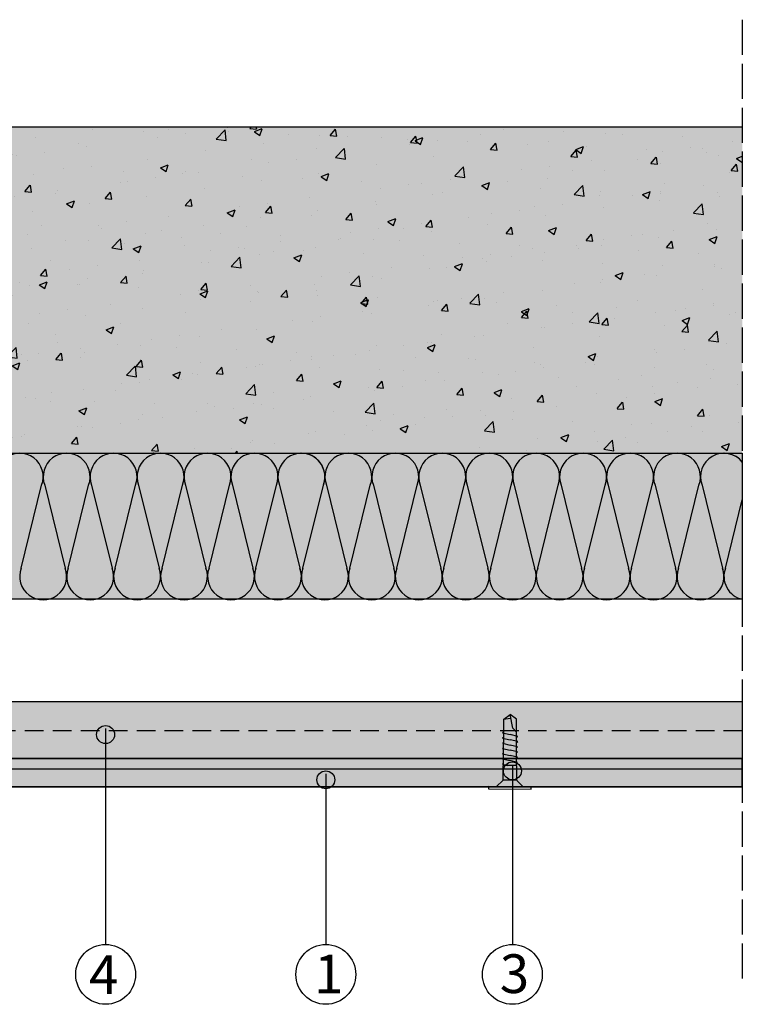
# Model space of a CAD drawing. Units: millimetres. Extents: x 8826 to 21619, y 18672 to 23022.
# Drawn here: x 15792 to 16038, y 21628 to 21964 of the extents above; entities that cross this region are included whole.
import ezdxf

# ---------------------------------------------------------------- set-up
doc = ezdxf.new("R2010")
doc.units = ezdxf.units.MM
doc.linetypes.add('DASHED', pattern=[15, 12, -3])
doc.linetypes.add('HIDDEN', pattern=[9.524999999999999, 6.35, -3.175])
doc.layers.add('AISLANTE', color=4, linetype='Continuous')
doc.layers.add('LEYENDA', color=7, linetype='Continuous', true_color=0x142667)
doc.layers.add('SOMBREADO 2_rellenos', color=3, linetype='Continuous', lineweight=25)
doc.layers.add('SOMBREADOS', color=6, linetype='Continuous', lineweight=25)
doc.styles.get("Standard").update_dxf_attribs({"font": 'arial.ttf'})

# ---------------------------------------------------------------- blocks, each defined once
blk = doc.blocks.new('tornillo R-CH 101')
at = {"color": 166, "true_color": 0x142667}
for p, q in [((12902.93663781135, 5141.151411360664), (12910.85409170664, 5141.151411360664)), ((12910.58447648607, 5132.804751492713), (12903.20625303192, 5132.804751492713))]:
    blk.add_line(p, q, dxfattribs=at)
blk.add_lwpolyline([(12894.64621386964, 5146.349525167276), (12919.14451564835, 5146.349525167276), (12919.14451564835, 5145.081364294845), (12894.64621386964, 5145.081364294845)], close=True, dxfattribs=at)
for points in [[(12899.26063722277, 5145.081364294845), (12902.74485254065, 5141.598551143255), (12902.93663781135, 5141.151411360664), (12902.93663781135, 5140.193334186759), (12902.93663781135, 5133.167401182876), (12903.20625303192, 5132.804751492713), (12903.20625303192, 5106.134669626448), (12906.895364759, 5103.546793747355)], [(12914.53009229522, 5145.081364294845), (12911.04587697734, 5141.598551143255), (12910.85409170664, 5141.151411360664), (12910.85409170664, 5140.193334186759), (12910.85409170664, 5133.167401182876), (12910.58447648607, 5132.804751492713), (12910.58447648607, 5106.134669626448), (12906.895364759, 5103.546793747355)], [(12903.20625303192, 5131.579639756583), (12902.52810031471, 5132.091791376766), (12905.71278110784, 5132.804751492713)], [(12903.20625303192, 5128.579639756583), (12902.52810031471, 5129.091791376766), (12906.895364759, 5130.069498584122)], [(12910.58447648607, 5131.559357411661), (12911.26262920328, 5131.047205791478), (12906.895364759, 5130.069498584122)], [(12910.58447648607, 5128.559357411661), (12911.26262920328, 5128.047205791478), (12906.895364759, 5127.069498584122)], [(12903.20625303192, 5125.579639756583), (12902.52810031471, 5126.091791376766), (12906.895364759, 5127.069498584122)], [(12903.20625303192, 5122.579639756583), (12902.52810031471, 5123.091791376766), (12906.895364759, 5124.069498584122)], [(12910.58447648607, 5125.559357411661), (12911.26262920328, 5125.047205791478), (12906.895364759, 5124.069498584122)], [(12910.58447648607, 5122.559357411661), (12911.26262920328, 5122.047205791478), (12906.895364759, 5121.069498584122)], [(12903.20625303192, 5119.579639756583), (12902.52810031471, 5120.091791376766), (12906.895364759, 5121.069498584122)], [(12903.20625303192, 5116.579639756583), (12902.52810031471, 5117.091791376766), (12906.895364759, 5118.069498584122)], [(12910.58447648607, 5119.559357411661), (12911.26262920328, 5119.047205791478), (12906.895364759, 5118.069498584122)], [(12903.20625303192, 5113.579639756583), (12902.52810031471, 5114.091791376766), (12906.895364759, 5115.069498584122)], [(12910.58447648607, 5116.559357411661), (12911.26262920328, 5116.047205791478), (12906.895364759, 5115.069498584122)], [(12910.58447648607, 5113.608400120236), (12908.46521437478, 5111.325447466948), (12906.895364759, 5103.546793747355)], [(12903.20625303192, 5106.134669626448), (12906.77178530458, 5105.583308532234), (12907.31270710296, 5105.614738054615)]]:
    blk.add_lwpolyline(points, dxfattribs=at)

msp = doc.modelspace()

# ---------------------------------------------------------------- hatches: boundary and pattern name
at = {"layer": 'LEYENDA', "true_color": 0x142667}
h = msp.add_hatch(color=166, dxfattribs=at)
h.dxf.hatch_style = 1
edge = h.paths.add_edge_path()
edge.add_arc((15821.09354986164, 21720.1921638338), 3.064466589614149, 90, 450)
h = msp.add_hatch(color=166, dxfattribs=at)
h.dxf.hatch_style = 1
edge = h.paths.add_edge_path()
edge.add_arc((15959.71762393701, 21707.81132996871), 3.064466589614149, 90, 450)
h = msp.add_hatch(color=166, dxfattribs=at)
h.dxf.hatch_style = 1
edge = h.paths.add_edge_path()
edge.add_arc((15896.13949416334, 21704.75676052324), 3.064466589614149, 90, 450)
at = {"layer": 'SOMBREADO 2_rellenos', "true_color": 0xbbbcbc}
h = msp.add_hatch(color=9, dxfattribs=at)
h.dxf.hatch_style = 1
h.paths.add_polyline_path([(16038.06388764677, 21927.43793147301), (15652.25086504549, 21927.43793147301), (15652.25086504549, 21816.11625085109), (16038.06388764677, 21816.11625085109)])
h.paths.add_polyline_path([(15366.01306810789, 21927.43793147301), (14980.20004550662, 21927.43793147301), (14980.20004550662, 21816.11625085109), (15366.01306810789, 21816.11625085109)])
at = {"layer": 'SOMBREADO 2_rellenos', "true_color": 0xd9d9d6}
h = msp.add_hatch(color=254, dxfattribs=at)
h.dxf.hatch_style = 1
h.paths.add_polyline_path([(15652.25086504549, 21816.11625085109), (16038.06388764676, 21816.11625085109), (16038.06388764676, 21766.31048882156), (15652.25086504549, 21766.31048882156)])
h.paths.add_polyline_path([(15366.01306810789, 21816.11625085109), (14980.20004550661, 21816.11625085109), (14980.20004550661, 21766.31048882156), (15366.01306810789, 21766.31048882156)])
h = msp.add_hatch(color=254, dxfattribs=at)
h.dxf.hatch_style = 1
h.paths.add_polyline_path([(15366.01306810789, 21816.11625085109), (14980.20004550662, 21816.11625085109), (14980.20004550662, 21766.31048882156), (15366.01306810789, 21766.31048882156)])
h.paths.add_polyline_path([(15652.25086504549, 21816.11625085109), (16038.06388764677, 21816.11625085109), (16038.06388764677, 21766.31048882156), (15652.25086504549, 21766.31048882156)])
at = {"layer": 'SOMBREADO 2_rellenos', "true_color": 0xc7c8ca}
h = msp.add_hatch(color=9, dxfattribs=at)
h.dxf.hatch_style = 1
h.paths.add_polyline_path([(15359.41435320435, 21731.43130531943), (14980.20004550661, 21731.43130531943), (14980.20004550661, 21708.43130531943), (15359.41435320435, 21708.43130531943)])
h.paths.add_polyline_path([(15658.84957994903, 21731.43130531938), (16038.06388764677, 21731.43130531938), (16038.06388764677, 21708.43130531938), (15658.84957994903, 21708.43130531938)])
at = {"layer": 'SOMBREADO 2_rellenos'}
h = msp.add_hatch(color=253, dxfattribs=at)
h.dxf.hatch_style = 1
h.paths.add_polyline_path([(14980.20004550661, 21712.01857549873), (15359.41435320434, 21712.01857549873), (15359.41435320434, 21702.41647131172), (14980.20004550661, 21702.41647131172)])
h.paths.add_polyline_path([(16038.06388764677, 21712.01857549868), (15658.84957994904, 21712.01857549868), (15658.84957994904, 21702.41647131167), (16038.06388764677, 21702.41647131167)])
at = {"layer": 'SOMBREADOS', "true_color": 0x000000}
h = msp.add_hatch(dxfattribs=at)
h.set_pattern_fill('AR-CONC', color=18, scale=0.15)
h.set_pattern_definition([(49.99999999999999, (11.57332922827482, -2146.70656624074), (27.3277003494006, -2.390862830835463), [2.8575, -31.4325]), (355, (11.57332922827482, -2146.70656624074), (-5.286513213745401, 28.65852678585527), [2.286, -25.1460876255]), (100.4514447, (13.85063027827528, -2146.905804265738), (22.04118706355299, 26.26766278682927), [2.428501319999999, -26.71353668999999]), (46.18420000000002, (11.57332922827482, -2139.086566240741), (40.66185613381948, -6.306349189909072), [4.286249999999989, -47.14874999999991]), (96.63555760999992, (14.96181422827431, -2139.612091240739), (35.61062010772545, 37.11391868965823), [3.642753471, -40.070341224]), (351.1841511700001, (11.57332922827482, -2139.086566240741), (35.61062010974656, 37.11391868782989), [3.4289950605, -37.718959788]), (21, (15.38332922827431, -2140.99156624074), (22.74215869036987, -15.33977972806314), [2.8575, -31.4325]), (326.0000000000001, (15.38332922827431, -2140.99156624074), (9.27030425214706, 27.62819491834789), [2.286, -25.146]), (71.45144499999999, (17.27850911827409, -2142.26988122574), (32.01246289180742, 12.28841533288579), [2.42850132, -26.71349064]), (37.50000000000001, (11.57332922827482, -2146.70656624074), (0.4632904875887724, 12.68325583097297), [0, -24.8412, 0, -25.527, 0, -25.24125]), (7.499999999999999, (11.57332922827482, -2146.70656624074), (10.02294937654586, 15.02708622271793), [0, -14.5542, 0, -24.2697, 0, -9.62025]), (327.5, (3.077029228274114, -2146.70656624074), (20.33858927503071, -0.8593115989010165), [0, -9.525, 0, -29.718, 0, -39.4335]), (317.5, (-0.7329707717253768, -2146.70656624074), (22.21937720790271, 3.813973654999954), [0, -12.3825, 0, -19.7358, 0, -28.0035])])
h.paths.add_polyline_path([(16038.06388764677, 21927.43793147301), (16038.06388764677, 21816.11625085109), (15652.25086504549, 21816.11625085109), (15652.25086504549, 21927.43793147301)])

# ---------------------------------------------------------------- linework, layer by layer
at = {"color": 18, "linetype": 'DASHED', "true_color": 0x000000}
msp.add_line((16038.06388764677, 21963.96299046868), (16038.06388764677, 21634.00671177435), dxfattribs=at)
for p, q in [((15652.25086504549, 21927.43793147301), (16038.06388764677, 21927.43793147301)), ((15652.25086504549, 21816.11625085109), (16038.06388764677, 21816.11625085109)), ((15658.84957994903, 21731.43130531943), (16038.06388764677, 21731.43130531943)), ((15658.84957994903, 21731.43130531938), (16038.06388764677, 21731.43130531938)), ((15658.84957994903, 21712.01857549868), (16038.06388764677, 21712.01857549868)), ((16038.06388764677, 21708.43130531938), (15658.84957994903, 21708.43130531938)), ((16038.06388764677, 21708.43130531938), (15658.84957994904, 21708.43130531938)), ((16038.06388764677, 21702.41647131168), (15658.84957994903, 21702.41647131167))]:
    msp.add_line(p, q)
at = {"linetype": 'HIDDEN'}
msp.add_line((16038.06388764677, 21721.43130531938), (15658.84957994903, 21721.43130531938), dxfattribs=at)
at = {"color": 18, "true_color": 0x000000}
msp.add_lwpolyline([(15652.25086504549, 21816.11625085109), (16038.06388764677, 21816.11625085109), (16038.06388764677, 21766.31048882156), (15652.25086504549, 21766.31048882156)], close=True, dxfattribs=at)
for points in [[(15658.84957994903, 21731.43130531938), (16038.06388764677, 21731.43130531938), (16038.06388764677, 21708.43130531938), (15658.84957994903, 21708.43130531938)], [(16038.06388764677, 21712.01857549868), (15658.84957994904, 21712.01857549868), (15658.84957994904, 21702.41647131167), (16038.06388764677, 21702.41647131167)]]:
    msp.add_lwpolyline(points, close=True)
for points in [[(15658.84957994903, 21712.01857549868), (16038.06388764677, 21712.01857549868)], [(16038.06388764677, 21702.41647131168), (15658.84957994903, 21702.41647131168)]]:
    msp.add_lwpolyline(points)
at = {"layer": 'AISLANTE', "color": 150}
for p, q in [((15792.3372763907, 21776.95665905714), (15799.29482715618, 21805.2758426447)), ((15800.33727639023, 21805.2758426447), (15807.29482715571, 21776.95665905714)), ((15808.3372763907, 21776.95665905714), (15815.29482715618, 21805.2758426447)), ((15816.33727639023, 21805.2758426447), (15823.29482715571, 21776.95665905714)), ((15824.3372763907, 21776.95665905714), (15831.29482715618, 21805.2758426447)), ((15832.3372763907, 21805.2758426447), (15839.29482715618, 21776.95665905714)), ((15840.3372763907, 21776.95665905714), (15847.29482715618, 21805.2758426447)), ((15848.3372763907, 21805.2758426447), (15855.29482715618, 21776.95665905714)), ((15856.3372763907, 21776.95665905714), (15863.29482715618, 21805.2758426447)), ((15864.3372763907, 21805.2758426447), (15871.29482715618, 21776.95665905714)), ((15872.3372763907, 21776.95665905714), (15879.29482715618, 21805.2758426447)), ((15880.3372763907, 21805.2758426447), (15887.29482715618, 21776.95665905714)), ((15888.33727639131, 21776.95665905723), (15895.29482715679, 21805.27584264479)), ((15888.33727639116, 21776.95665905714), (15895.29482715664, 21805.2758426447)), ((15896.33727639131, 21805.27584264479), (15903.29482715679, 21776.95665905723)), ((15904.33727639131, 21776.95665905723), (15911.29482715679, 21805.27584264479)), ((15920.33727639131, 21776.95665905723), (15927.29482715679, 21805.27584264479)), ((15928.33727639131, 21805.27584264479), (15935.29482715679, 21776.95665905723)), ((15936.33727639178, 21776.95665905723), (15943.29482715726, 21805.27584264479)), ((15944.33727639131, 21805.27584264479), (15951.29482715679, 21776.95665905723)), ((15952.33727639178, 21776.95665905723), (15959.29482715726, 21805.27584264479)), ((15960.33727639131, 21805.27584264479), (15967.29482715679, 21776.95665905723)), ((15968.33727639178, 21776.95665905723), (15975.29482715726, 21805.27584264479)), ((15976.33727639178, 21805.27584264479), (15983.29482715726, 21776.95665905723)), ((15984.33727639178, 21776.95665905723), (15991.29482715726, 21805.27584264479)), ((15992.33727639178, 21805.27584264479), (15999.29482715726, 21776.95665905723)), ((16000.33727639178, 21776.95665905723), (16007.29482715726, 21805.27584264479)), ((16008.33727639178, 21805.27584264479), (16015.29482715726, 21776.95665905723)), ((16016.33727639178, 21776.95665905723), (16023.29482715726, 21805.27584264479)), ((16024.33727639178, 21805.27584264479), (16031.29482715726, 21776.95665905723)), ((16032.3372763924, 21776.95665905732), (16038.06388764677, 21800.26557348907)), ((16032.33727639225, 21776.95665905723), (16038.06388764677, 21800.2655734896))]:
    msp.add_line(p, q, dxfattribs=at)
at = {"layer": 'AISLANTE'}
msp.add_line((15912.33727639131, 21805.27584264479), (15919.29482715679, 21776.95665905723), dxfattribs=at)
at = {"layer": 'AISLANTE', "color": 150}
for centre, radius, start, end in [((15791.8160517732, 21808.11625085059), 8.000000000316383, 339.203428339262, 200.7965716606265), ((15807.8160517732, 21808.11625085059), 8.000000000316383, 339.203428339262, 200.7965716606265), ((15823.8160517732, 21808.11625085059), 8.000000000316383, 339.203428339262, 200.7965716606265), ((15839.81605177344, 21808.11625085051), 8.000000000067722, 339.203428339262, 200.7965716606265), ((15855.81605177344, 21808.11625085051), 8.000000000067722, 339.203428339262, 200.7965716606265), ((15871.81605177344, 21808.11625085051), 8.000000000067722, 339.203428339262, 200.7965716606265), ((15887.81605177367, 21808.11625085059), 8.000000000316383, 339.203428339262, 200.7965716606265), ((15887.81605177405, 21808.11625085059), 8.000000000067722, 339.203428339262, 92.19579998398272), ((15903.81605177405, 21808.11625085059), 8.000000000067722, 339.203428339262, 200.7965716606265), ((15919.81605177405, 21808.11625085059), 8.000000000067722, 339.203428339262, 200.7965716606265), ((15935.81605177429, 21808.11625085068), 8.000000000316383, 339.203428339262, 200.7965716606265), ((15951.81605177429, 21808.11625085068), 8.000000000316383, 339.203428339262, 200.7965716606265), ((15967.81605177429, 21808.11625085068), 8.000000000316383, 339.203428339262, 200.7965716606265), ((15983.81605177452, 21808.11625085059), 8.000000000067722, 339.203428339262, 200.7965716606265), ((15999.81605177452, 21808.11625085059), 8.000000000067722, 339.203428339262, 200.7965716606265), ((16015.81605177452, 21808.11625085059), 8.000000000067722, 339.203428339262, 200.7965716606265), ((16031.81605177475, 21808.11625085068), 8.000000000316383, 38.64965628358016, 200.7965716606265), ((15799.8160517732, 21774.11625085143), 7.999999999818415, 159.2034283393735, 20.79657166073795), ((15815.8160517732, 21774.11625085143), 7.999999999818415, 159.2034283393735, 20.79657166073795), ((15831.81605177344, 21774.11625085134), 8.000000000067722, 159.2034283393735, 20.79657166073795), ((15847.81605177344, 21774.11625085134), 8.000000000067722, 159.2034283393735, 20.79657166073795), ((15863.81605177344, 21774.11625085134), 8.000000000067722, 159.2034283393735, 20.79657166073795), ((15879.81605177344, 21774.11625085134), 8.000000000067722, 159.2034283393735, 20.79657166073795), ((15879.81605177405, 21774.11625085142), 8.000000000067722, 344.0883198594265, 20.79657166073795), ((15895.81605177405, 21774.11625085142), 8.000000000067722, 159.2034283393735, 20.79657166073795), ((15895.81605177367, 21774.11625085143), 7.999999999818415, 159.2034283393735, 20.79657166073795), ((15911.81605177405, 21774.11625085142), 8.000000000067722, 159.2034283393735, 20.79657166073795), ((15927.81605177405, 21774.11625085142), 8.000000000067722, 159.2034283393735, 20.79657166073795), ((15943.81605177429, 21774.11625085152), 7.999999999818415, 159.2034283393735, 20.79657166073795), ((15959.81605177429, 21774.11625085152), 7.999999999818415, 159.2034283393735, 20.79657166073795), ((15975.81605177452, 21774.11625085142), 8.000000000067722, 159.2034283393735, 20.79657166073795), ((15991.81605177452, 21774.11625085142), 8.000000000067722, 159.2034283393735, 20.79657166073795), ((16007.81605177452, 21774.11625085142), 8.000000000067722, 159.2034283393735, 20.79657166073795), ((16023.81605177452, 21774.11625085142), 8.000000000067722, 159.2034283393735, 20.79657166073795), ((16023.81605177514, 21774.11625085152), 8.000000000067722, 344.0883198594265, 20.79657166073795), ((16039.81605177514, 21774.11625085152), 8.000000000067722, 159.2034283393735, 257.3484902868848), ((16039.81605177475, 21774.11625085152), 7.999999999818415, 159.2034283393735, 257.3484902894389)]:
    msp.add_arc(centre, radius, start, end, dxfattribs=at)
at = {"layer": 'AISLANTE'}
msp.add_arc((16031.81605177514, 21808.11625085069), 8.000000000067722, 38.6496562857888, 92.19579998398272, dxfattribs=at)
at = {"layer": 'LEYENDA', "color": 166, "true_color": 0x142667}
for p, q in [((15821.09354986164, 21722.23141126927), (15821.09354986164, 21648.60212484796)), ((15896.13949416334, 21706.79600795872), (15896.13949416334, 21648.60212484796)), ((15959.71762393701, 21709.85057740418), (15959.71762393701, 21648.60212484796))]:
    msp.add_line(p, q, dxfattribs=at)
for centre, radius in [((15821.09354986164, 21720.1921638338), 3.064466589614149), ((15959.71762393701, 21707.81132996871), 3.064466589614149), ((15896.13949416334, 21704.75676052324), 3.064466589614149), ((15821.09354986164, 21638.40536992861), 10.19675491935807), ((15896.13949416334, 21638.40536992861), 10.19675491935807), ((15959.71762393701, 21638.40536992861), 10.19675491935807)]:
    msp.add_circle(centre, radius, dxfattribs=at)

# ---------------------------------------------------------------- block references
at = {"color": 166, "true_color": 0x142667, "xscale": -0.5918777607922754, "yscale": 0.5918777607922754, "zscale": 0.5918777607922754, "rotation": 179.6957770099599}
msp.add_blockref('tornillo R-CH 101', (8335.826239852755, 24788.19495002292), dxfattribs=at)

# ---------------------------------------------------------------- texts
at = {"layer": 'LEYENDA', "color": 166, "true_color": 0x142667, "char_height": 13.2, "attachment_point": 1}
for s, insert in [('{\\fCalibri|b1|i0|c0|p34;4}', (15815.45341244282, 21644.92300760536)), ('{\\fCalibri|b1|i0|c0|p34;1}', (15892.16529725548, 21645.11690011117)), ('{\\fCalibri|b1|i0|c0|p34;3}', (15955.43407112199, 21645.25182655532))]:
    msp.add_mtext_dynamic_manual_height_columns(s, width=38.38589249833967, gutter_width=12.5, heights=[0], dxfattribs=dict(at, insert=insert))

doc.saveas('drawing.dxf')
